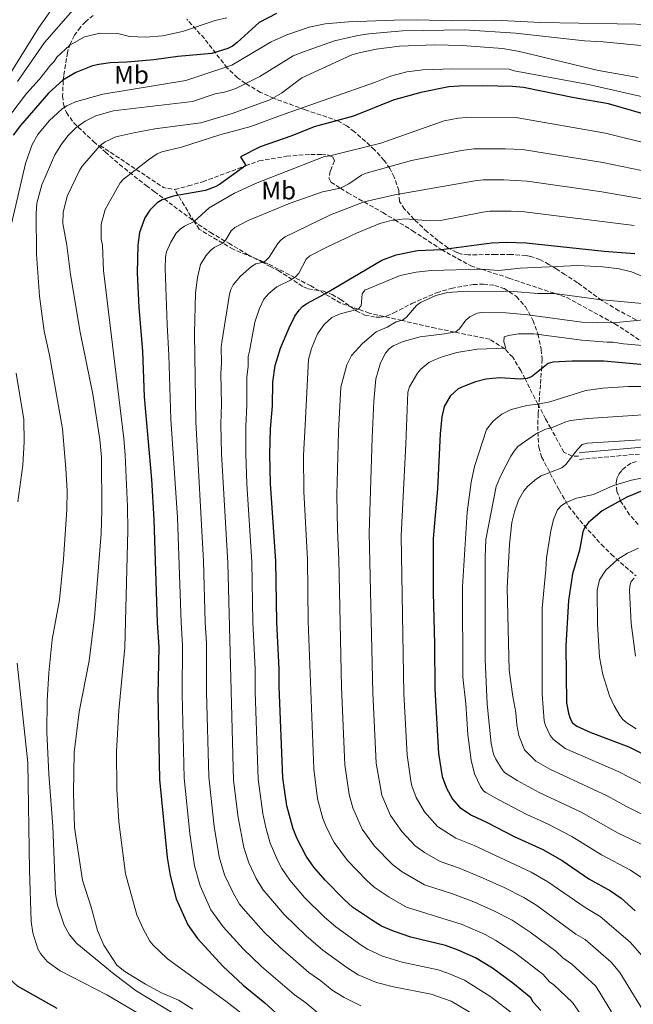
# Model space of a CAD drawing. Units: metres. Extents: x 665217 to 668680, y 4739665 to 4742062.
# Drawn here: x 667074 to 667315, y 4740590 to 4740977 of the extents above; entities that cross this region are included whole.
import ezdxf
from ezdxf.enums import TextEntityAlignment as Align

# ---------------------------------------------------------------- set-up
doc = ezdxf.new("R2010")
doc.units = ezdxf.units.M
doc.header["$MEASUREMENT"] = 0
doc.linetypes.add('DGN Style 3', pattern=[2.435891, 1.739922, -0.695969])
for name, color, linetype, lineweight in [('Camino', 7, 'DGN Style 3', 0), ('Curva de nivel directora', 30, 'Continuous', 30), ('Curva de nivel intermedia', 30, 'Continuous', 0), ('Etiqueta de uso rústico', 92, 'Continuous', 0), ('Margen derecho', 7, 'Continuous', 0), ('Senda', 7, 'DGN Style 3', 0), ('Zona arbolada', 92, 'DGN Style 3', 0)]:
    doc.layers.add(name, color=color, linetype=linetype, lineweight=lineweight)
doc.styles.add('Style-Arial', font='arial.ttf')

msp = doc.modelspace()

# ---------------------------------------------------------------- linework, layer by layer
at = {"layer": 'Camino', "color": 7, "linetype": 'DGN Style 3', "lineweight": 0}
msp.add_polyline3d([(667294.37, 4740804.22, 815.61), (667319.32, 4740806.44, 815.07)], dxfattribs=at)
at = {"layer": 'Curva de nivel directora', "color": 30, "linetype": 'Continuous', "lineweight": 30, "flags": 128}
for points, elevation in [([(667175.04, 4740979.5), (667168.35, 4740976.01), (667159.57, 4740968.09), (667157.77, 4740966.63), (667156, 4740965.7), (667149.69, 4740963.76), (667136.24, 4740962.59), (667126.87, 4740961.27), (667116.39, 4740960.3), (667109.62, 4740960.12), (667105.24, 4740959.49), (667102.73, 4740958.85), (667096.2, 4740956.26), (667091.03, 4740953.24), (667085.34, 4740948.23), (667074.35, 4740935.51), (667071.49, 4740931.72)], 725), ([(667324.79, 4740938.46), (667305.69, 4740943.91), (667292.17, 4740946.33), (667272.27, 4740950.4), (667267.95, 4740950.78), (667256.17, 4740951.05), (667247, 4740950.97), (667242.87, 4740950.62), (667231.91, 4740948.43), (667221.06, 4740945.39), (667205.34, 4740939.14), (667189.9, 4740934.93), (667181.1, 4740931.42), (667168.65, 4740927.05), (667160.92, 4740923.17), (667163.03, 4740919.67), (667152.64, 4740912.25), (667150.92, 4740911.29), (667147.11, 4740909.97), (667134.48, 4740907.65), (667130.07, 4740906.25), (667128.15, 4740905.12)], 750), ([(667128.15, 4740905.12), (667125.29, 4740902.21), (667123.26, 4740899.13), (667121.25, 4740893.4), (667120.54, 4740888.48), (667120.25, 4740877.52), (667120.98, 4740863.94), (667122.37, 4740846.72), (667123.04, 4740828.74), (667125.87, 4740796.33), (667126.9, 4740780.52), (667128.14, 4740740.02), (667128.84, 4740730.42), (667128.45, 4740711.63), (667129.05, 4740678.37), (667132.12, 4740647.68), (667133.25, 4740640.62), (667135.66, 4740631.46), (667140.16, 4740621.3), (667144.04, 4740615.9), (667153.98, 4740605.03), (667161.96, 4740597.49), (667170.46, 4740590.54), (667176.29, 4740585.32)], 750), ([(667057.79, 4740892.01), (667056.18, 4740880.2), (667055.89, 4740875.76), (667055.47, 4740866.91), (667055.32, 4740848.74), (667056.84, 4740825.43), (667057, 4740805.6), (667056.34, 4740794.82), (667053.87, 4740769.15), (667053.24, 4740747.05), (667053.5, 4740720.11), (667054.1, 4740706.93), (667055.38, 4740695.78), (667058.97, 4740677.4), (667059.66, 4740672.42), (667060.52, 4740642.24), (667061.17, 4740633.35), (667062.88, 4740619.22), (667064.66, 4740609.97), (667066.24, 4740605.65), (667067.24, 4740603.79), (667069.83, 4740600.32), (667073.11, 4740597.24), (667088.62, 4740588.43)], 725), ([(667279.07, 4740587.51), (667276.03, 4740590.89), (667275.12, 4740592.53), (667268.07, 4740598.29), (667260.03, 4740604.14), (667253.36, 4740608.25), (667246.64, 4740611.27), (667241.57, 4740613.08), (667227.93, 4740616.44), (667221.09, 4740618.71), (667216.45, 4740620.74), (667212.44, 4740623.23), (667205.07, 4740628.2), (667201.71, 4740631.14), (667194.22, 4740638.75), (667189.8, 4740643.96), (667186.74, 4740648.19), (667183.17, 4740655.02), (667181.63, 4740658.92), (667179.17, 4740668.06), (667177.57, 4740678.98), (667176.16, 4740714.99), (667176.17, 4740721.73), (667175.24, 4740740.18), (667174.88, 4740764.16), (667172.74, 4740794.74), (667172.5, 4740806.13), (667172.79, 4740816.19), (667173.54, 4740825.27), (667173.63, 4740834.56), (667174.56, 4740841.15), (667176.66, 4740847.89), (667180.06, 4740855.98), (667182.34, 4740860.49), (667184.02, 4740862.86), (667185.35, 4740864.35), (667187.07, 4740865.47), (667194.12, 4740869.23), (667216.6, 4740882.54), (667222.23, 4740884.62), (667230.57, 4740886.37), (667239.96, 4740886.69), (667259.66, 4740889.33), (667265.65, 4740889.56), (667273.27, 4740889.38), (667304.04, 4740886.1), (667316.1, 4740885.17)], 775), ([(667337.25, 4740839.78), (667303.93, 4740842.88), (667291.42, 4740842.88), (667283.82, 4740842.42), (667281.95, 4740841.88), (667275.44, 4740836.71), (667273.64, 4740835.94), (667270.92, 4740835.78), (667262.96, 4740836.23), (667257.44, 4740835.7), (667253.36, 4740834.65), (667248.63, 4740832.92), (667246.55, 4740831.89), (667243.41, 4740829.11), (667241.01, 4740824.96), (667240.19, 4740820.88), (667239.51, 4740814.22), (667238.39, 4740792.64), (667236.8, 4740773.06), (667236.78, 4740751.94), (667237.3, 4740731.6), (667237.34, 4740714.04), (667238.82, 4740688.64), (667240.28, 4740679.59), (667242, 4740674.98), (667244.39, 4740670.7), (667247.29, 4740667.34), (667251.77, 4740664.4), (667257.78, 4740661.61), (667268.59, 4740655.91), (667279.91, 4740650.9), (667287.55, 4740646.49), (667298.01, 4740639.3), (667306.54, 4740634.66), (667310.73, 4740631.77), (667316.22, 4740626.77)], 800), ([(667322.77, 4740793.41), (667312.88, 4740789.4), (667303.28, 4740784.03), (667297.9, 4740779.37), (667296.47, 4740777.55), (667295.56, 4740775.77), (667294.3, 4740768.49), (667291.55, 4740759.24), (667290.04, 4740748.72), (667288.9, 4740730.9), (667289.16, 4740708.57), (667289.92, 4740704.39), (667290.61, 4740702.41), (667291.62, 4740700.69), (667293.31, 4740699.36), (667298.79, 4740696.83), (667313.74, 4740691.15), (667322.57, 4740686.74)], 825)]:
    msp.add_lwpolyline(points, dxfattribs=dict(at, elevation=elevation))
at = {"layer": 'Curva de nivel intermedia', "color": 30, "linetype": 'Continuous', "lineweight": 0, "flags": 128}
for points, elevation in [([(667157.27, 4740996.9), (667143.89, 4740996.45), (667135.4, 4740997.17), (667122.48, 4740997.61), (667114.81, 4740997.35), (667106.31, 4740995.92), (667101.93, 4740994.4), (667099.82, 4740993.19), (667096.22, 4740990.45), (667087.89, 4740982.93), (667081.54, 4740974.02), (667057.91, 4740936.01)], 710), ([(667095.03, 4740980.77), (667083.87, 4740968.1), (667073.17, 4740952.81)], 715), ([(667155.6, 4740977.75), (667150.97, 4740976.68), (667138.17, 4740972.42), (667130.27, 4740970.72), (667123.56, 4740970.2), (667117.21, 4740970.49), (667112.69, 4740971.63), (667105.78, 4740971.74), (667099.61, 4740970.3), (667093.83, 4740967.07), (667088.66, 4740962.3), (667087.65, 4740960.57), (667086.18, 4740959.19), (667081.87, 4740953.66), (667076.78, 4740948.1), (667068.51, 4740937.13)], 720), ([(667069.92, 4740892.86), (667076.33, 4740920.47), (667078.94, 4740928.03), (667081.23, 4740931.87), (667085.64, 4740937.32), (667090.75, 4740942.02), (667092.6, 4740943.23), (667096.07, 4740944.82), (667106.83, 4740947.72), (667139.49, 4740953.17), (667157.56, 4740959.11), (667173, 4740968.31), (667179.23, 4740971.06), (667187.97, 4740974.12), (667194.2, 4740975.4), (667203.37, 4740976.17), (667221.37, 4740976.88), (667230.54, 4740977.01), (667244.48, 4740976.66), (667260.94, 4740976.91), (667278.96, 4740976), (667339.23, 4740974.85)], 730), ([(667319.84, 4740966.78), (667303.68, 4740968.39), (667296.27, 4740968.7), (667269.08, 4740971.78), (667249.05, 4740973.03), (667224.74, 4740972.62), (667211.44, 4740971.43), (667207.15, 4740970.8), (667197.93, 4740968.78), (667185.67, 4740964.44), (667181.67, 4740962.81), (667168.58, 4740954.77), (667159.09, 4740949.99), (667155.22, 4740948.7), (667151, 4740947.95), (667142.1, 4740944.85), (667110.81, 4740941.23), (667104.01, 4740939.26), (667099.8, 4740937.18), (667096.11, 4740934.5)], 735), ([(667317.39, 4740954.39), (667301.8, 4740957.02), (667270.7, 4740964.58), (667264.07, 4740965.7), (667248.12, 4740966.91), (667237.22, 4740967.14), (667223.53, 4740966.63), (667214.26, 4740965.42), (667207.69, 4740964.07), (667204.79, 4740963.18), (667185.13, 4740954.14), (667177.03, 4740948.18), (667172.44, 4740945.52), (667157.64, 4740940.19), (667145.4, 4740936.55), (667127.29, 4740934.16), (667118.93, 4740932.63), (667111.92, 4740930.96), (667107.66, 4740929.01), (667105.75, 4740927.6), (667098.68, 4740919.5), (667097.54, 4740917.73), (667092.74, 4740907.69), (667091.15, 4740901.28), (667091.01, 4740896.99), (667092.67, 4740888.48), (667094.07, 4740876.94), (667097.85, 4740854.27), (667102.8, 4740829.78), (667105.57, 4740812), (667106.19, 4740805.02), (667106.35, 4740784.09), (667106.11, 4740775.04), (667103.53, 4740742), (667101.34, 4740725.05), (667097.44, 4740704.91), (667095.49, 4740689.04), (667095.22, 4740673.14), (667095.61, 4740659.54), (667098.77, 4740638.86), (667102.17, 4740628.21), (667104.72, 4740618.99), (667107.14, 4740613.23), (667112.32, 4740605.43), (667115.37, 4740602.85), (667123.55, 4740597.86), (667129.81, 4740594.5), (667136.49, 4740591.56), (667142.13, 4740588.05)], 740), ([(667320.94, 4740946.31), (667297.81, 4740951.61), (667268.61, 4740956.99), (667266.69, 4740957.56), (667244.44, 4740957.74), (667232.68, 4740957.29), (667226.34, 4740956.54), (667219.92, 4740954.83), (667214.01, 4740952.46), (667178.11, 4740939.96), (667164.99, 4740935.07), (667152.8, 4740931.74), (667137.78, 4740926.99), (667129.97, 4740925.13), (667128.15, 4740924.31), (667124.72, 4740921.99), (667114.94, 4740914.38), (667113.64, 4740912.86), (667107.76, 4740902.41), (667106.17, 4740896.63), (667106.16, 4740890.77), (667106.61, 4740888.48), (667107.06, 4740878.51), (667114.98, 4740812.39), (667115.57, 4740805.92), (667116.42, 4740785.68), (667116.58, 4740776.31), (667115.41, 4740730.26), (667113.01, 4740705.51), (667112.17, 4740689.34), (667112.23, 4740674.76), (667113.06, 4740661.79), (667115.76, 4740641.3), (667120.19, 4740625.23), (667122.62, 4740619.6), (667125.31, 4740614.76), (667126.53, 4740613.18), (667132.27, 4740607.81), (667155.23, 4740591.17)], 745), ([(667323.05, 4740927.8), (667304.56, 4740932.43), (667270.08, 4740938.42), (667249.87, 4740938.65), (667246.56, 4740938.37), (667241.07, 4740937.28), (667216.11, 4740928.51), (667196.05, 4740923.56), (667193.95, 4740923.31), (667166.86, 4740912.69), (667158.59, 4740908.89), (667148.65, 4740903.03), (667142.71, 4740897.67), (667138.92, 4740895.91), (667137.17, 4740894.66), (667135.68, 4740893.19), (667133.57, 4740889.62), (667131.82, 4740885.76), (667131.45, 4740883.76), (667131.29, 4740879.24), (667132.04, 4740857.19), (667132.76, 4740845.21), (667133.54, 4740820.06), (667136.21, 4740781.37), (667137.56, 4740740.05), (667138.18, 4740731.18), (667138.01, 4740711.9), (667138.74, 4740678.9), (667140.99, 4740657.2), (667142.9, 4740644.4), (667145.03, 4740636.53), (667149.22, 4740627.09), (667154.1, 4740620.5), (667162.03, 4740611.78), (667169.26, 4740604.89), (667182.05, 4740593.9), (667186.7, 4740590.63), (667191.32, 4740586.69)], 755), ([(667096.11, 4740934.5), (667093.12, 4740931.49), (667090.53, 4740928.18), (667087.91, 4740923.95), (667082.84, 4740912.07), (667080.87, 4740904.99), (667080.52, 4740900.92), (667080.69, 4740884.82), (667081.87, 4740868.34), (667083.72, 4740854.64), (667085.76, 4740845.18), (667090.96, 4740816.25), (667092.28, 4740800.67), (667092.7, 4740791.83), (667092.57, 4740784.51), (667091.3, 4740764.94), (667089.74, 4740749.03), (667086.87, 4740733.38), (667085.48, 4740720.25), (667084.88, 4740709.25), (667084.78, 4740696.95), (667085.58, 4740680.52), (667087.13, 4740660.03), (667088.14, 4740633.39), (667088.9, 4740628.98), (667091.54, 4740621.15), (667093.7, 4740617.26), (667096.5, 4740613.89), (667111.19, 4740601.82), (667119.87, 4740595.32), (667141.81, 4740582.04)], 735), ([(667330.07, 4740915.36), (667303.44, 4740920.95), (667271.87, 4740926.01), (667265.03, 4740926.34), (667252.73, 4740926.34), (667247.89, 4740925.66), (667228.26, 4740921.67), (667210.33, 4740916.76), (667208.5, 4740915.98), (667203.51, 4740912.53)], 760), ([(667342.61, 4740902.56), (667302.31, 4740909.48), (667273.78, 4740913.6), (667264.57, 4740914.06), (667256.45, 4740914.08), (667253.15, 4740913.73), (667221.72, 4740908.14), (667209.57, 4740905.39)], 765), ([(667203.51, 4740912.53), (667200.26, 4740910.84), (667193.26, 4740909.35), (667180.51, 4740904.98), (667164.02, 4740898.09), (667158.7, 4740895.36), (667157.27, 4740894.01), (667155.13, 4740890.5), (667153.95, 4740889.2), (667150.55, 4740887.49), (667149.06, 4740886.17), (667147.34, 4740884.19), (667145.23, 4740880.76), (667143.96, 4740875.65), (667143.18, 4740869.71), (667142.83, 4740853.71), (667143.36, 4740818.94), (667146.38, 4740764.24), (667146.98, 4740740.09), (667147.52, 4740731.93), (667147.56, 4740712.65), (667148.43, 4740679.43), (667150.53, 4740659.91), (667152.6, 4740647.94), (667154.66, 4740640.88), (667158.04, 4740633.76), (667160.61, 4740629.42), (667162.86, 4740626.62), (667170.08, 4740618.52), (667176.55, 4740612.28), (667187.8, 4740602.48), (667192.54, 4740599.18), (667197.03, 4740595.56), (667201.68, 4740592.65), (667208.25, 4740589.4)], 760), ([(667209.57, 4740905.39), (667196.41, 4740900.38), (667178.49, 4740891.67), (667176.89, 4740890.54), (667175.6, 4740889.02), (667172.25, 4740883.75), (667170.87, 4740882.33), (667170.1, 4740881.79), (667166.95, 4740881.14), (667165.27, 4740880.08), (667160.91, 4740876.29), (667158.11, 4740872.77), (667157.14, 4740871.01), (667156.55, 4740869.11), (667153.63, 4740850.23), (667153.3, 4740848.16), (667153.52, 4740842.19), (667153.19, 4740837.82), (667153.41, 4740825.86), (667153.17, 4740818.02), (667153.48, 4740806.41), (667155.91, 4740763.51), (667158.24, 4740677.96), (667160, 4740663.43), (667162.26, 4740651.66), (667164.16, 4740645.59), (667167.15, 4740639.49), (667169.72, 4740635.14), (667178.13, 4740625.26), (667186.75, 4740616.94), (667193.3, 4740611.26), (667202.73, 4740604.43), (667207.28, 4740601.6), (667214.43, 4740598.53), (667221.2, 4740596.8), (667235.9, 4740594.04), (667243.82, 4740591.18), (667253.82, 4740585.38)], 765), ([(667315.87, 4740896.17), (667272.71, 4740901.49), (667267.47, 4740901.81), (667259.03, 4740901.76), (667256.25, 4740901.36), (667239.68, 4740898.09), (667235.69, 4740898.02), (667225.63, 4740898.71), (667219.65, 4740897.98), (667215.81, 4740896.87), (667206.59, 4740893.07), (667195.46, 4740887.95), (667188.28, 4740884.19), (667186.8, 4740882.91), (667183.86, 4740877.46), (667182.63, 4740875.91), (667180.63, 4740874.64), (667175.18, 4740872.04), (667172.06, 4740869.43), (667170.17, 4740867.13), (667168.37, 4740863.54), (667166.6, 4740858.18), (667164.43, 4740846.75), (667163.93, 4740844.65), (667163.9, 4740840.68), (667163.42, 4740836.71), (667163.48, 4740825.57), (667162.98, 4740817.11), (667162.99, 4740806.27), (667163.39, 4740794.66), (667165.39, 4740763.96), (667165.82, 4740740.15), (667166.67, 4740721.87), (667166.67, 4740712.88), (667167.91, 4740678.49), (667169.78, 4740664.96), (667170.97, 4740659.5), (667172.64, 4740653.39), (667175.58, 4740646.34), (667177.17, 4740643.38), (667180.33, 4740638.82), (667186.17, 4740632.01), (667193.99, 4740624.27), (667198.45, 4740620.41), (667208.44, 4740613.3), (667210.97, 4740611.73), (667216.81, 4740608.94), (667224.57, 4740606.62), (667238.74, 4740603.56), (667242.53, 4740602.3), (667249.01, 4740599.54), (667259.38, 4740592.97), (667268.45, 4740586)], 770), ([(667255.74, 4740878.93), (667235.96, 4740878.42), (667229.99, 4740877.79), (667223.71, 4740876.55), (667209.82, 4740870.79), (667208.75, 4740869.27), (667208.39, 4740864.59), (667207.26, 4740863.22), (667200.15, 4740861.45), (667196.91, 4740859.97), (667193.89, 4740857.17), (667191.27, 4740853.61), (667188.88, 4740847.75), (667187.73, 4740843.53), (667186.33, 4740817.65), (667185.79, 4740805.69), (667185.89, 4740791.53), (667187.25, 4740764.86), (667187.6, 4740740.53), (667189.76, 4740682.54), (667191.3, 4740670.78), (667193.36, 4740663.05), (667194.73, 4740659.56), (667197.8, 4740653.55), (667203.01, 4740646.53), (667210.51, 4740638.75), (667213.58, 4740636.05), (667219.41, 4740632.05), (667226.19, 4740628.24), (667248.12, 4740621.38), (667257.14, 4740617.46), (667261.4, 4740615.1), (667269.11, 4740610.05), (667280.05, 4740601.7), (667282.55, 4740598.81), (667284.22, 4740597.71), (667291.62, 4740590.73), (667296.7, 4740583.36)], 780), ([(667323.61, 4740874.28), (667314.72, 4740877.98), (667309.93, 4740879.1), (667303.51, 4740879.96), (667293.65, 4740880.46), (667270.96, 4740879.36), (667262.57, 4740878.51), (667255.74, 4740878.93)], 780), ([(667334.86, 4740863.98), (667301.91, 4740867.1), (667284.61, 4740869.41), (667277.92, 4740869.43), (667268.29, 4740870.17), (667250.27, 4740870.35), (667242.44, 4740869.84), (667237.75, 4740868.62), (667231.82, 4740865.88), (667230.24, 4740864.66), (667226.24, 4740860.06), (667224.67, 4740858.88), (667222.16, 4740858.24), (667218.6, 4740856.2), (667214.37, 4740854.37), (667208.88, 4740849.78), (667204.59, 4740845.04), (667202.8, 4740841.41), (667200.41, 4740832.55), (667199.54, 4740815.15), (667198.89, 4740790.31), (667199.04, 4740776.49), (667199.64, 4740764.91), (667200.63, 4740714.61), (667202.02, 4740684.07), (667203.69, 4740672.5), (667205.09, 4740667.19), (667208.85, 4740658.9), (667213.67, 4740652.19), (667220.72, 4740644.95), (667224.61, 4740642.07), (667233.37, 4740636.99), (667244.31, 4740633.44)], 785), ([(667322.36, 4740582.52), (667310.22, 4740602.53), (667306.72, 4740606.52), (667296.55, 4740615.47), (667292.92, 4740617.62), (667277.53, 4740628.87), (667272.39, 4740632), (667264.69, 4740635.87), (667255.54, 4740639.96), (667246.76, 4740643.65), (667239.5, 4740646.12), (667233.39, 4740649.68), (667229.66, 4740652.34), (667224.37, 4740657.88), (667219.9, 4740664.26), (667216.52, 4740672.26), (667214.32, 4740684.77), (667212.94, 4740712.42), (667211.62, 4740775.35), (667212.75, 4740812.65), (667213.36, 4740827.08), (667214.13, 4740835.82), (667216.04, 4740842.2), (667217.99, 4740845.94), (667219.44, 4740847.61), (667221.04, 4740848.81), (667224.99, 4740850.53), (667231.67, 4740852.34), (667241.23, 4740853.54), (667245.6, 4740854.39), (667247.15, 4740855.53), (667249.62, 4740858.91), (667251.15, 4740860.23), (667253.99, 4740861.63), (667255.93, 4740862.01), (667265.39, 4740861.81), (667274.02, 4740861.06), (667295.29, 4740858.17), (667307.5, 4740857.91), (667324.88, 4740859.55)], 790), ([(667322.2, 4740848.66), (667311.63, 4740849.57), (667307.37, 4740850.34), (667305.16, 4740850.25), (667295.19, 4740851.06), (667276.31, 4740853.59), (667270.34, 4740853.56), (667266.4, 4740852.94), (667264.67, 4740852.42), (667264.58, 4740850.41), (667265.31, 4740847.97), (667254.11, 4740847.48), (667246, 4740846.23), (667240.25, 4740844.58), (667236.98, 4740843.25), (667235.01, 4740842.28), (667231.86, 4740839.72), (667230.55, 4740838.06), (667227.45, 4740832.77), (667226.77, 4740830.57), (667225.96, 4740810.14), (667224.21, 4740774.2), (667225.19, 4740712.23), (667226.52, 4740687.91), (667227.97, 4740677.89), (667228.39, 4740675.93), (667230.11, 4740671.3), (667233.34, 4740665.64), (667238.48, 4740659.84), (667245.64, 4740655.26), (667252.93, 4740652.4), (667275.29, 4740641.95), (667281.83, 4740638.16), (667296.51, 4740628.08), (667302.41, 4740624.55), (667314.26, 4740614.42), (667318.94, 4740609.09)], 795), ([(667073.36, 4740787.47), (667075.33, 4740801.94), (667075.86, 4740811.13), (667075.71, 4740819.82), (667072.68, 4740838.08)], 730), ([(667341.69, 4740832.88), (667313.51, 4740832.9), (667303.51, 4740832.26), (667296.84, 4740831.28), (667282.59, 4740826.82), (667277.98, 4740825.91), (667273.62, 4740825.45), (667267.38, 4740823.8), (667263.74, 4740821.92), (667262.03, 4740820.7), (667260.28, 4740819.12), (667257.73, 4740815.94), (667253.02, 4740801.4), (667251.65, 4740795.21), (667250.09, 4740783.49)], 805), ([(667337.02, 4740822.9), (667297.59, 4740820.34), (667290.81, 4740819.44), (667288.89, 4740818.93), (667283.34, 4740816.56), (667280.9, 4740816.03), (667277.05, 4740814.18), (667270.11, 4740809.21), (667268.6, 4740807.5)], 810), ([(667318.31, 4740811.92), (667297.32, 4740810.54), (667295.36, 4740810.11), (667293.48, 4740808.13), (667288.9, 4740802.15), (667287.33, 4740800.92), (667279.29, 4740797.7), (667277.38, 4740796.62), (667273.94, 4740793.64), (667272.47, 4740791.85), (667270.37, 4740788.23), (667268.73, 4740783.56), (667267.75, 4740779.38), (667266.82, 4740770.88), (667265.91, 4740753.72), (667266.66, 4740721.3), (667268.08, 4740710.93), (667269.29, 4740704.71), (667269.68, 4740699.84), (667270.4, 4740695.68), (667272.69, 4740690), (667277.07, 4740685.57), (667282.64, 4740682.39), (667305.24, 4740671.93), (667312.75, 4740667.77), (667320.18, 4740664.13)], 815), ([(667268.6, 4740807.5), (667267.34, 4740805.46), (667263.32, 4740797.87), (667261.56, 4740793.59), (667257.5, 4740772.75), (667257.16, 4740765.78), (667257.2, 4740725.53), (667258.01, 4740708.03), (667259.56, 4740692.53), (667260.51, 4740688.29), (667261.37, 4740686.31), (667263.63, 4740682.69), (667264.86, 4740681.12), (667269.81, 4740677.97), (667278.48, 4740673.29), (667295.03, 4740665.49), (667309.59, 4740657.31), (667319.72, 4740652.46)], 810), ([(667332.22, 4740799.59), (667314.78, 4740796.02), (667307.66, 4740793.97), (667299.8, 4740790.37), (667293.14, 4740789.01), (667289.02, 4740787.29), (667287.27, 4740786.1), (667285.69, 4740784.42), (667284.14, 4740780.52), (667282.99, 4740776.15), (667281.27, 4740765.44), (667281.12, 4740760.87), (667279.64, 4740745.69), (667279.62, 4740711.92), (667280.39, 4740701.44), (667280.97, 4740699.53), (667282.79, 4740695.67), (667284.04, 4740694.11), (667288.69, 4740690.52), (667309.49, 4740681.54), (667319.47, 4740676.41)], 820), ([(667250.09, 4740783.49), (667248.26, 4740754.05), (667248.39, 4740718.58), (667249.6, 4740708.09), (667250.35, 4740696.11), (667251.7, 4740686.03), (667252.98, 4740680.59), (667255.32, 4740675.57), (667256.54, 4740673.95), (667257.4, 4740673.28), (667262.56, 4740670.36), (667273.53, 4740664.6), (667281.94, 4740660.86), (667291.29, 4740655.99), (667302.92, 4740648.79), (667314.38, 4740642.75), (667318.83, 4740639.75)], 805), ([(667317.58, 4740769.27), (667313.21, 4740767.4), (667309.43, 4740765.03), (667304.69, 4740760.63), (667302.16, 4740756.91), (667301.27, 4740752.82), (667301.35, 4740739.43), (667302.2, 4740726.4), (667303.52, 4740719.68), (667306.18, 4740711.31), (667307.96, 4740707.39), (667310.22, 4740703.53), (667311.42, 4740701.93), (667313, 4740700.61), (667316.58, 4740698.35)], 830), ([(667315.78, 4740757.49), (667314.64, 4740756.21), (667314.11, 4740754.54), (667313.92, 4740752.55), (667314.7, 4740739.68), (667316.29, 4740726.83)], 835), ([(667120.86, 4740586.41), (667108.3, 4740593.76), (667089.98, 4740603.1), (667084.87, 4740606.82), (667082.2, 4740609.96), (667081.21, 4740611.74), (667079.18, 4740618.13), (667078.63, 4740622.54), (667077.98, 4740642.7), (667077.23, 4740684.89), (667073.12, 4740724.06)], 730), ([(667244.31, 4740633.44), (667252.75, 4740630.26), (667260.92, 4740626.67), (667267.77, 4740623.08), (667274.96, 4740618.31), (667284.98, 4740610.86), (667287.73, 4740608.21), (667291.28, 4740605.83), (667299.17, 4740598.63), (667300.58, 4740597.21), (667302.04, 4740595.07), (667312.86, 4740577.24)], 785), ([(667155.23, 4740591.17), (667177.13, 4740574.22)], 745)]:
    msp.add_lwpolyline(points, dxfattribs=dict(at, elevation=elevation))
at = {"layer": 'Margen derecho', "color": 7, "linetype": 'Continuous', "lineweight": 0}
msp.add_polyline3d([(667294.15, 4740806.79, 815.61), (667296.59, 4740807, 815.55), (667319.1, 4740809, 815.07), (667339.02, 4740810.58, 815.74), (667372.06, 4740814.95, 815.87), (667385.82, 4740817.46, 816.59), (667400.28, 4740820.23, 816.73), (667407.99, 4740822.39, 816.96), (667414.75, 4740825.02, 816.85)], dxfattribs=at)
at = {"layer": 'Senda', "color": 7, "linetype": 'DGN Style 3', "lineweight": 0, "extrusion": (0.084473, 0.564706, 0.820958), "elevation": 2734190.44, "flags": 128}
msp.add_lwpolyline([(41615.1, -3929872.26), (41599.7, -3929863.5), (41587.97, -3929856.83), (41583.54, -3929856.69)], dxfattribs=at)
at = {"layer": 'Senda', "color": 7, "linetype": 'DGN Style 3', "lineweight": 0}
for points in [[(667135.07, 4740910.29, 748.89), (667140.41, 4740911.7, 749.5), (667146.08, 4740913.33, 749.67), (667162.95, 4740919.59, 750), (667168.23, 4740921.56, 750.1), (667179.04, 4740923.37, 751.66), (667188.59, 4740924.12, 753.04), (667192.79, 4740924.07, 753.3), (667195.28, 4740923.94, 754.59), (667196.05, 4740923.56, 755), (667197.23, 4740922.98, 755.63), (667197.86, 4740921.55, 756.15), (667196.26, 4740917.49, 757.1), (667195.74, 4740914.89, 757.7), (667196.54, 4740913.18, 758.39), (667200.26, 4740910.84, 760), (667203.13, 4740909.02, 761.24), (667209.57, 4740905.39, 765), (667216.89, 4740901.27, 769.27), (667221.61, 4740898.39, 770), (667228.66, 4740894.09, 771.09), (667239.96, 4740886.69, 775), (667251.52, 4740880.28, 779.2), (667255.74, 4740878.93, 780), (667266.57, 4740875.47, 782.05), (667284.61, 4740869.41, 785), (667289.29, 4740867.84, 785.76), (667307.5, 4740857.91, 790), (667308.23, 4740857.51, 790.17), (667321.76, 4740848.67, 795)], [(667293.91, 4740805.49, 815.69), (667291.4, 4740805.45, 815), (667288.2, 4740807.01, 814.92), (667283, 4740816.45, 810), (667280.99, 4740820.11, 808.1), (667277.98, 4740825.9, 805), (667274.62, 4740832.4, 801.53), (667272.91, 4740835.82, 800), (667271.25, 4740839.14, 798.51), (667268.03, 4740844.35, 796.61), (667264.89, 4740847.64, 795), (667259.08, 4740851.4, 792.64), (667245.17, 4740854.25, 790), (667237.68, 4740855.78, 788.58), (667224.48, 4740858.78, 785), (667211.57, 4740861.7, 781.5), (667207.26, 4740863.22, 780), (667200.4, 4740865.63, 777.61), (667194.12, 4740869.23, 775), (667188.58, 4740872.42, 772.69), (667182.32, 4740875.65, 770), (667171.71, 4740881.12, 765.44), (667170.1, 4740881.79, 765), (667158.08, 4740886.78, 761.73), (667153.95, 4740889.2, 760), (667144.65, 4740894.65, 756.11), (667142.69, 4740897.66, 755), (667136.45, 4740908, 750), (667135.07, 4740910.29, 748.89)]]:
    msp.add_polyline3d(points, dxfattribs=at)
at = {"layer": 'Zona arbolada', "color": 92, "linetype": 'DGN Style 3', "lineweight": 0}
for points in [[(667102.99, 4740978.75, 732.4), (667099.94, 4740976.25, 732.71), (667097.94, 4740974.12, 733.3), (667095.63, 4740970.92, 734.53), (667093.94, 4740967.59, 735.95), (667092.84, 4740964.21, 737.36), (667091.37, 4740955.01, 741.08), (667091.19, 4740953.1, 741.61), (667090.96, 4740947.11, 742.35), (667091.31, 4740943.85, 743.49), (667092.45, 4740940.55, 745.66), (667095.34, 4740936.52, 749.03), (667103.11, 4740929.19, 756.65), (667107.68, 4740925.07, 759.74), (667113.33, 4740920.13, 761.97), (667123.84, 4740911.83, 766.03), (667126.99, 4740909.48, 767.27), (667134.69, 4740903.76, 770.28), (667144.35, 4740896.6, 774.49), (667149.13, 4740893.39, 776.37), (667156.32, 4740889.18, 779.3), (667163.74, 4740884.77, 784.38), (667169.2, 4740881.84, 787.41), (667172.55, 4740880.09, 788.9), (667175.73, 4740878.43, 789.52), (667185.72, 4740872.01, 789.52), (667187.52, 4740871.3, 789.53), (667193.56, 4740870.28, 789.57), (667197.01, 4740869.07, 789.79), (667200.25, 4740867.09, 790.82), (667206.46, 4740862.65, 794.01), (667209.88, 4740860.96, 795.28), (667214.27, 4740860.06, 796.18), (667216.32, 4740860.09, 796.48), (667218.3, 4740860.47, 796.65), (667221.22, 4740861.75, 796.61), (667228.3, 4740865.45, 795.92), (667238.09, 4740869.73, 796.08), (667243.86, 4740871.43, 795.95), (667252.47, 4740872.94, 795.65), (667256.48, 4740873.07, 795.45), (667260.98, 4740872.61, 795.57), (667264.61, 4740871.38, 796.75), (667269.48, 4740868.24, 799.26), (667273.02, 4740864.28, 802.01), (667275.99, 4740858.9, 804.26), (667277.97, 4740853.5, 805.88), (667279.25, 4740847.49, 807.05), (667279.58, 4740843.61, 807.87), (667279.45, 4740840.57, 809), (667278.96, 4740833.48, 812.79), (667278.03, 4740822.13, 817.24), (667277.87, 4740814.95, 821), (667278.33, 4740808.99, 822.79), (667279.42, 4740805.17, 823.74), (667284.18, 4740796.01, 826.24), (667286.28, 4740792.18, 827.64), (667290, 4740785.88, 830.79), (667294.46, 4740780.16, 834.06), (667297.74, 4740776.43, 835.92), (667302.93, 4740770.75, 837.98), (667306.81, 4740766.89, 839.76), (667316.55, 4740758.4, 844.32)], [(667102.99, 4740978.75, 732.4), (667099.94, 4740976.25, 732.71), (667097.94, 4740974.12, 733.3), (667095.63, 4740970.92, 734.53), (667093.94, 4740967.59, 735.95), (667092.84, 4740964.21, 737.36), (667091.37, 4740955.01, 741.08), (667091.19, 4740953.1, 741.61), (667090.96, 4740947.11, 742.35), (667091.31, 4740943.85, 743.49), (667092.45, 4740940.55, 745.66), (667095.34, 4740936.52, 749.03), (667103.11, 4740929.19, 756.65), (667107.68, 4740925.07, 759.74), (667113.33, 4740920.13, 761.97), (667123.84, 4740911.83, 766.03), (667126.99, 4740909.48, 767.27), (667134.69, 4740903.76, 770.28), (667144.35, 4740896.6, 774.49), (667149.13, 4740893.39, 776.37), (667156.32, 4740889.18, 779.3), (667163.74, 4740884.77, 784.38), (667169.2, 4740881.84, 787.41), (667172.55, 4740880.09, 788.9), (667175.73, 4740878.43, 789.52), (667185.72, 4740872.01, 789.52), (667187.52, 4740871.3, 789.53), (667193.56, 4740870.28, 789.57), (667197.01, 4740869.07, 789.79), (667200.25, 4740867.09, 790.82), (667206.46, 4740862.65, 794.01), (667209.88, 4740860.96, 795.28), (667214.27, 4740860.06, 796.18), (667216.32, 4740860.09, 796.48), (667218.3, 4740860.47, 796.65), (667221.22, 4740861.75, 796.61), (667228.3, 4740865.45, 795.92), (667238.09, 4740869.73, 796.08), (667243.86, 4740871.43, 795.95), (667252.47, 4740872.94, 795.65), (667256.48, 4740873.07, 795.45), (667260.98, 4740872.61, 795.57), (667264.61, 4740871.38, 796.75), (667269.48, 4740868.24, 799.26), (667273.02, 4740864.28, 802.01), (667275.99, 4740858.9, 804.26), (667277.97, 4740853.5, 805.88), (667279.25, 4740847.49, 807.05), (667279.58, 4740843.61, 807.87), (667279.45, 4740840.57, 809), (667278.96, 4740833.48, 812.79), (667278.03, 4740822.13, 817.24), (667277.87, 4740814.95, 821), (667278.33, 4740808.99, 822.79), (667279.42, 4740805.17, 823.74), (667284.18, 4740796.01, 826.24), (667286.28, 4740792.18, 827.64), (667290, 4740785.88, 830.79), (667294.46, 4740780.16, 834.06), (667297.74, 4740776.43, 835.92), (667302.93, 4740770.75, 837.98), (667306.81, 4740766.89, 839.76), (667316.55, 4740758.4, 844.32)], [(667316.62, 4740859.06, 794.53), (667309.82, 4740862.65, 792.52), (667303.13, 4740866.7, 790.5), (667293.48, 4740873.66, 786.67), (667288.56, 4740876.92, 785.63), (667285.18, 4740879.09, 785.38), (667282.3, 4740880.86, 785.51), (667278.75, 4740882.72, 786.21), (667275.03, 4740884.02, 786.94), (667273.3, 4740884.34, 787.1), (667267.32, 4740884.76, 787.26), (667261.31, 4740884.81, 787.02), (667250.5, 4740884.55, 785.28), (667247.84, 4740884.94, 784.67), (667246.01, 4740885.56, 784.22), (667242.56, 4740887.41, 783.24), (667238.73, 4740890.14, 781.75), (667234.4, 4740893.68, 779.52), (667229.27, 4740898.51, 776.7), (667225.51, 4740902.61, 774.52), (667223.47, 4740905.61, 773.11), (667223.29, 4740909.86, 771.21), (667221.42, 4740915.11, 769.15), (667219.72, 4740918.5, 767.78), (667217.44, 4740921.74, 766.37), (667213.71, 4740925.95, 764.27), (667205.77, 4740933, 760.33), (667202.76, 4740935.29, 758.99), (667199.45, 4740937.13, 757.75), (667194.94, 4740938.77, 756.56), (667186.35, 4740941.65, 754.89), (667174.13, 4740946.11, 751.61), (667168.84, 4740948.49, 750.1), (667162.88, 4740951.97, 748.16), (667159.79, 4740954.2, 746.85), (667155.7, 4740958.05, 744.68), (667146.75, 4740969.62, 739.79), (667139.79, 4740977.22, 735.55)], [(667316.62, 4740859.06, 794.53), (667309.82, 4740862.65, 792.52), (667303.13, 4740866.7, 790.5), (667293.48, 4740873.66, 786.67), (667288.56, 4740876.92, 785.63), (667285.18, 4740879.09, 785.38), (667282.3, 4740880.86, 785.51), (667278.75, 4740882.72, 786.21), (667275.03, 4740884.02, 786.94), (667273.3, 4740884.34, 787.1), (667267.32, 4740884.76, 787.26), (667261.31, 4740884.81, 787.02), (667250.5, 4740884.55, 785.28), (667247.84, 4740884.94, 784.67), (667246.01, 4740885.56, 784.22), (667242.56, 4740887.41, 783.24), (667238.73, 4740890.14, 781.75), (667234.4, 4740893.68, 779.52), (667229.27, 4740898.51, 776.7), (667225.51, 4740902.61, 774.52), (667223.47, 4740905.61, 773.11), (667223.29, 4740909.86, 771.21), (667221.42, 4740915.11, 769.15), (667219.72, 4740918.5, 767.78), (667217.44, 4740921.74, 766.37), (667213.71, 4740925.95, 764.27), (667205.77, 4740933, 760.33), (667202.76, 4740935.29, 758.99), (667199.45, 4740937.13, 757.75), (667194.94, 4740938.77, 756.56), (667186.35, 4740941.65, 754.89), (667174.13, 4740946.11, 751.61), (667168.84, 4740948.49, 750.1), (667162.88, 4740951.97, 748.16), (667159.79, 4740954.2, 746.85), (667155.7, 4740958.05, 744.68), (667146.75, 4740969.62, 739.79), (667139.79, 4740977.22, 735.55)], [(667317.39, 4740778.64, 832.89), (667314.04, 4740782.43, 831.32), (667310.48, 4740787.84, 830.36), (667309.05, 4740791.6, 829.5), (667308.77, 4740794.89, 828.72), (667309.06, 4740796.71, 828.2), (667309.83, 4740798.44, 827.61), (667311.15, 4740800.1, 827.08), (667313.2, 4740801.84, 826.69), (667314.99, 4740802.89, 826.65), (667316.83, 4740803.49, 826.79)], [(667317.39, 4740778.64, 832.89), (667314.04, 4740782.43, 831.32), (667310.48, 4740787.84, 830.36), (667309.05, 4740791.6, 829.5), (667308.77, 4740794.89, 828.72), (667309.06, 4740796.71, 828.2), (667309.83, 4740798.44, 827.61), (667311.15, 4740800.1, 827.08), (667313.2, 4740801.84, 826.69), (667314.99, 4740802.89, 826.65), (667316.83, 4740803.49, 826.79)]]:
    msp.add_polyline3d(points, dxfattribs=at)

# ---------------------------------------------------------------- texts
at = {"layer": 'Etiqueta de uso rústico', "color": 92, "linetype": 'Continuous', "lineweight": 0, "style": 'Style-Arial'}
for p in [(667118.07, 4740955.4, 727.19), (667175.98, 4740909.89, 757.22)]:
    msp.add_text('Mb', height=7, dxfattribs=at).set_placement(p, align=Align.MIDDLE_CENTER)

doc.saveas('drawing.dxf')
